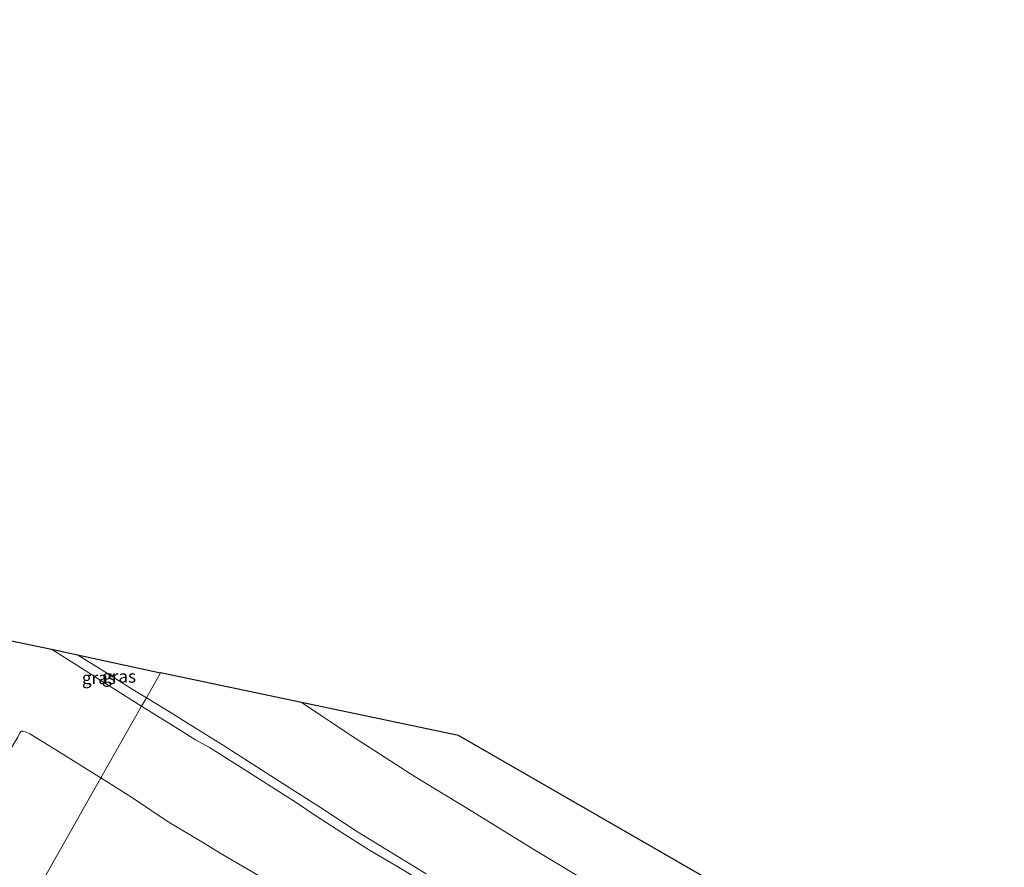
# Model space of a CAD drawing. Units: metres. Extents: x 119994 to 129528, y 399998 to 406250.
# Drawn here: x 127524 to 127720, y 401070 to 401239 of the extents above; entities that cross this region are included whole.
import ezdxf
from ezdxf.enums import TextEntityAlignment as Align

# ---------------------------------------------------------------- set-up
doc = ezdxf.new("R2010")
doc.units = ezdxf.units.M
for name, color, linetype, lineweight in [('B-ME-GW-KRUINLIJN-L-B1', 93, 'Continuous', 18), ('B-ME-GW-TEENLIJN-L-B1', 93, 'Continuous', 18), ('B-ME-IE-GRASLAND-GV-B6', 93, 'Continuous', 18), ('B-ME-IE-HULPGEOMETRIE-L-B1', 53, 'Continuous', 18), ('B-ME-KG-KADASTRAAL-OPNAMEDTMGRENS-L-B1', 10, 'Continuous', 25)]:
    doc.layers.add(name, color=color, linetype=linetype, lineweight=lineweight)
doc.styles.add('NLCS-ISO', font='NLCS-ISO.TTF')

msp = doc.modelspace()

# ---------------------------------------------------------------- linework, layer by layer
at = {"layer": 'B-ME-GW-KRUINLIJN-L-B1'}
for points in [[(127530.7377, 401113.8201, 16.5305), (127535.9917, 401110.5167, 16.5951), (127542.8014, 401106.2419, 16.6633), (127548.708, 401102.4905, 16.6498)], [(127535.9446, 401112.7023, 16.5785), (127540.6245, 401109.8337, 16.5596), (127547.0505, 401105.7423, 16.6681), (127549.6499, 401104.1531, 16.6322)], [(127549.6499, 401104.1531, 16.6322), (127554.9053, 401100.94, 16.5596), (127557.0946, 401099.5634, 16.5644), (127564.8317, 401094.7674, 16.5598), (127577.7236, 401086.5193, 16.6487), (127584.3388, 401082.3265, 16.6941), (127591.7184, 401077.4931, 16.6894), (127605.3382, 401069.0773, 16.6642)], [(127606.259, 401066.5308, 16.6965), (127599.8344, 401070.3994, 16.6598), (127594.1003, 401073.8385, 16.7021), (127588.4553, 401077.3966, 16.7079), (127583.3677, 401080.6405, 16.7239), (127579.49, 401083.3023, 16.7071), (127574.5404, 401086.4353, 16.7714), (127569.0602, 401089.9237, 16.7012), (127562.1929, 401094.2852, 16.6859), (127559.4163, 401095.7667, 16.6089), (127556.556, 401097.5829, 16.6038), (127548.708, 401102.4905, 16.6498)]]:
    msp.add_polyline3d(points, dxfattribs=at)
at = {"layer": 'B-ME-GW-TEENLIJN-L-B1'}
for points in [[(127722.0574, 401015.1645, 6.4721), (127711.6008, 401021.2246, 6.6881), (127699.5208, 401028.5447, 6.799), (127683.4955, 401038.9858, 6.8609), (127664.811, 401050.8082, 6.7371), (127651.1147, 401059.2734, 6.7398), (127639.2445, 401066.4714, 6.8381), (127626.7692, 401073.9244, 6.9885), (127613.7864, 401081.9501, 7.1272), (127603.1816, 401088.4135, 7.0976), (127591.2307, 401096.1004, 6.9913), (127580.5478, 401103.2253, 7.0115)], [(127540.6128, 401088.2019, 6.5436), (127537.2841, 401090.2482, 6.5509), (127531.0963, 401094.1048, 6.5509), (127526.4505, 401096.955, 6.5824), (127525.5979, 401097.3782, 6.6402), (127525.1278, 401097.5327, 6.6699), (127524.7915, 401097.4929, 6.7014), (127524.4707, 401097.2133, 6.7224), (127524.0271, 401096.3147, 6.7172), (127521.98, 401092.9338, 6.7154), (127520.4272, 401090.0431, 6.6839), (127518.5723, 401086.3927, 6.7189), (127515.9484, 401081.9522, 6.8712), (127513.8032, 401078.2965, 7.0094), (127511.2394, 401074.1967, 7.0462), (127509.6765, 401071.8188, 7.0497), (127508.1766, 401069.4313, 7.0689)], [(127540.6128, 401088.2019, 6.5436), (127546.8907, 401084.2236, 6.4897), (127554.015, 401079.4593, 6.4687), (127561.0328, 401075.2938, 6.5702), (127564.3425, 401073.1998, 6.5574), (127572.0008, 401068.7516, 6.6321)]]:
    msp.add_polyline3d(points, dxfattribs=at)
at = {"layer": 'B-ME-IE-GRASLAND-GV-B6'}
for points in [[(127499.0809, 401120.4547, 9.7812), (127530.7377, 401113.8201, 16.5305), (127535.9917, 401110.5167, 16.5951), (127542.8014, 401106.2419, 16.6633), (127548.708, 401102.4905, 16.6498), (127540.6128, 401088.2019, 6.5436), (127537.2841, 401090.2482, 6.5509), (127531.0963, 401094.1048, 6.5509), (127526.4505, 401096.955, 6.5824), (127525.5979, 401097.3782, 6.6402), (127525.1278, 401097.5327, 6.6699), (127524.7915, 401097.4929, 6.7014), (127524.4707, 401097.2133, 6.7224), (127524.0271, 401096.3147, 6.7172)], [(127549.6499, 401104.1531, 16.6322), (127548.708, 401102.4905, 16.6498), (127542.8014, 401106.2419, 16.6633), (127535.9917, 401110.5167, 16.5951), (127530.7377, 401113.8201, 16.5305), (127535.9446, 401112.7023, 16.5785), (127540.6245, 401109.8337, 16.5596), (127547.0505, 401105.7423, 16.6681), (127549.6499, 401104.1531, 16.6322)], [(127549.6499, 401104.1531, 16.6322), (127547.0505, 401105.7423, 16.6681), (127540.6245, 401109.8337, 16.5596), (127535.9446, 401112.7023, 16.5785), (127552.482, 401109.152, 13.0221), (127549.6499, 401104.1531, 16.6322)], [(127549.6499, 401104.1531, 16.6322), (127552.482, 401109.152, 13.0221), (127580.5478, 401103.2253, 7.0115), (127591.2307, 401096.1004, 6.9913), (127603.1816, 401088.4135, 7.0976), (127613.7864, 401081.9501, 7.1272), (127626.7692, 401073.9244, 6.9885), (127639.2445, 401066.4714, 6.8381), (127651.1147, 401059.2734, 6.7398), (127664.811, 401050.8082, 6.7371), (127683.4955, 401038.9858, 6.8609), (127699.5208, 401028.5447, 6.799), (127711.6008, 401021.2246, 6.6881), (127722.0574, 401015.1645, 6.4721)], [(127606.259, 401066.5308, 16.6965), (127599.8344, 401070.3994, 16.6598), (127594.1003, 401073.8385, 16.7021), (127588.4553, 401077.3966, 16.7079), (127583.3677, 401080.6405, 16.7239), (127579.49, 401083.3023, 16.7071), (127574.5404, 401086.4353, 16.7714), (127569.0602, 401089.9237, 16.7012), (127562.1929, 401094.2852, 16.6859), (127559.4163, 401095.7667, 16.6089), (127556.556, 401097.5829, 16.6038), (127548.708, 401102.4905, 16.6498), (127549.6499, 401104.1531, 16.6322)], [(127605.3382, 401069.0773, 16.6642), (127591.7184, 401077.4931, 16.6894), (127584.3388, 401082.3265, 16.6941), (127577.7236, 401086.5193, 16.6487), (127564.8317, 401094.7674, 16.5598), (127557.0946, 401099.5634, 16.5644), (127554.9053, 401100.94, 16.5596), (127549.6499, 401104.1531, 16.6322)], [(127549.6499, 401104.1531, 16.6322), (127554.9053, 401100.94, 16.5596), (127557.0946, 401099.5634, 16.5644), (127564.8317, 401094.7674, 16.5598), (127577.7236, 401086.5193, 16.6487), (127584.3388, 401082.3265, 16.6941), (127591.7184, 401077.4931, 16.6894), (127605.3382, 401069.0773, 16.6642)], [(127572.0008, 401068.7516, 6.6321), (127564.3425, 401073.1998, 6.5574), (127561.0328, 401075.2938, 6.5702), (127554.015, 401079.4593, 6.4687), (127546.8907, 401084.2236, 6.4897), (127540.6128, 401088.2019, 6.5436), (127548.708, 401102.4905, 16.6498), (127556.556, 401097.5829, 16.6038), (127559.4163, 401095.7667, 16.6089), (127562.1929, 401094.2852, 16.6859), (127569.0602, 401089.9237, 16.7012), (127574.5404, 401086.4353, 16.7714), (127579.49, 401083.3023, 16.7071), (127583.3677, 401080.6405, 16.7239), (127588.4553, 401077.3966, 16.7079), (127594.1003, 401073.8385, 16.7021), (127599.8344, 401070.3994, 16.6598), (127606.259, 401066.5308, 16.6965)], [(127722.0574, 401015.1645, 6.4721), (127711.6008, 401021.2246, 6.6881), (127699.5208, 401028.5447, 6.799), (127683.4955, 401038.9858, 6.8609), (127664.811, 401050.8082, 6.7371), (127651.1147, 401059.2734, 6.7398), (127639.2445, 401066.4714, 6.8381), (127626.7692, 401073.9244, 6.9885), (127613.7864, 401081.9501, 7.1272), (127603.1816, 401088.4135, 7.0976), (127591.2307, 401096.1004, 6.9913), (127580.5478, 401103.2253, 7.0115), (127611.794, 401096.627, 6.26), (127685.3, 401054.284, 5.982), (127765.63, 401008.466, 6.213)], [(127508.1766, 401069.4313, 7.0689), (127509.6765, 401071.8188, 7.0497), (127511.2394, 401074.1967, 7.0462), (127513.8032, 401078.2965, 7.0094), (127515.9484, 401081.9522, 6.8712), (127518.5723, 401086.3927, 6.7189), (127520.4272, 401090.0431, 6.6839), (127521.98, 401092.9338, 6.7154), (127524.0271, 401096.3147, 6.7172), (127524.4707, 401097.2133, 6.7224), (127524.7915, 401097.4929, 6.7014), (127525.1278, 401097.5327, 6.6699), (127525.5979, 401097.3782, 6.6402), (127526.4505, 401096.955, 6.5824), (127531.0963, 401094.1048, 6.5509), (127537.2841, 401090.2482, 6.5509), (127540.6128, 401088.2019, 6.5436), (127527.6484, 401065.3186, 6.4252)], [(127527.6484, 401065.3186, 6.4252), (127540.6128, 401088.2019, 6.5436), (127546.8907, 401084.2236, 6.4897), (127554.015, 401079.4593, 6.4687), (127561.0328, 401075.2938, 6.5702), (127564.3425, 401073.1998, 6.5574), (127572.0008, 401068.7516, 6.6321)]]:
    msp.add_polyline3d(points, dxfattribs=at)
at = {"layer": 'B-ME-IE-HULPGEOMETRIE-L-B1'}
msp.add_polyline3d([(127527.6484, 401065.3186, 6.4252), (127540.6128, 401088.2019, 6.5436), (127548.708, 401102.4905, 16.6498), (127549.6499, 401104.1531, 16.6322), (127552.482, 401109.152, 13.0221)], dxfattribs=at)
at = {"layer": 'B-ME-KG-KADASTRAAL-OPNAMEDTMGRENS-L-B1'}
for points in [[(127289.758, 401239.252, 5.716), (127307.122, 401228.437, 5.703), (127349.4745, 401202.4259, 6.7091), (127353.9413, 401199.6826, 6.6899), (127385.952, 401180.023, 5.683), (127387.097, 401180.33, 6.467), (127388.409, 401180.085, 6.559), (127391.727, 401179.917, 6.535), (127396.164, 401179.462, 6.5285), (127396.726, 401179.32, 6.6009), (127397.332, 401179.301, 6.6703), (127398.415, 401179.147, 6.9457), (127401.57, 401178.755, 7.9259), (127403.058, 401169.877, 6.5781), (127444.63, 401145.49, 8.2552), (127480.161, 401124.426, 9.27), (127483.788, 401123.6647, 9.419), (127493.6295, 401121.599, 9.5067), (127499.0809, 401120.4547, 9.7812), (127530.7377, 401113.8201, 16.5305), (127535.9446, 401112.7023, 16.5785), (127552.482, 401109.152, 13.0221)], [(127904.387, 400863.081, 6.109), (127859.397, 400892.621, 6.276), (127856.359, 400894.486, 6.75), (127852.331, 400897.002, 6.674), (127848.535, 400899.455, 6.352), (127811.61, 400923.427, 6.408), (127765.63, 401008.466, 6.213), (127685.3, 401054.284, 5.982), (127611.794, 401096.627, 6.26), (127580.5478, 401103.2253, 7.0115), (127552.482, 401109.152, 13.0221)]]:
    msp.add_polyline3d(points, dxfattribs=at)

# ---------------------------------------------------------------- texts
at = {"layer": 'B-ME-IE-GRASLAND-GV-B6', "ltscale": 0.2, "style": 'NLCS-ISO'}
for p in [(127540.1938, 401108.1553), (127544.2133, 401108.4277)]:
    msp.add_text('gras', height=2.5, dxfattribs=at).set_placement(p, align=Align.MIDDLE_CENTER)

doc.saveas('drawing.dxf')
